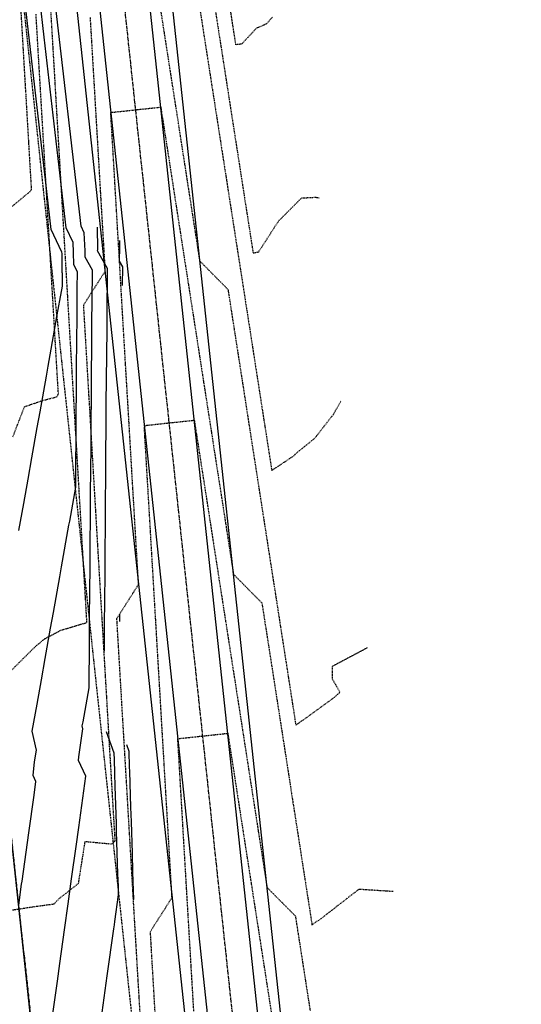
# Model space of a CAD drawing. Units: feet. Extents: x 2153007 to 2154956, y 13885537 to 13890068.
# Drawn here: x 2154698 to 2154798, y 13888848 to 13889044 of the extents above; entities that cross this region are included whole.
import ezdxf

# ---------------------------------------------------------------- set-up
doc = ezdxf.new("R2010")
doc.units = ezdxf.units.FT
doc.header["$MEASUREMENT"] = 0
for name, pattern in [('CENTER2', [1.125, 0.75, -0.125, 0.125, -0.125]), ('HIDDEN2', [0.1875, 0.125, -0.0625]), ('PHANTOM', [2.5, 1.25, -0.25, 0.25, -0.25, 0.25, -0.25]), ('PHANTOM2', [1.25, 0.625, -0.125, 0.125, -0.125, 0.125, -0.125])]:
    doc.linetypes.add(name, pattern=pattern)
for name, color, linetype in [('CE-TOPO-MAJR', 37, 'HIDDEN2'), ('CE-TOPO-MINR', 39, 'HIDDEN2'), ('CP-BNDY-PH 2', 4, 'PHANTOM2'), ('CP-PUE-ESMT-PH2', 252, 'HIDDEN2'), ('CP-ROAD-RWY-TXDOT', 4, 'Continuous'), ('CP-TOPO-MAJR', 2, 'Continuous'), ('CP-TOPO-MINR', 1, 'Continuous'), ('CT-PLAN-STRM-DRAIN-PH1', 253, 'Continuous'), ('CT-STRM-PIPE-CNTR-PH1', 253, 'CENTER2'), ('VE-BNDY-CITY-LINE', 252, 'PHANTOM')]:
    doc.layers.add(name, color=color, linetype=linetype)

msp = doc.modelspace()

# ---------------------------------------------------------------- linework, layer by layer
at = {"layer": 'CE-TOPO-MAJR', "color": 37, "linetype": 'HIDDEN2', "lineweight": -3}
for points, elevation in [([(2154736.54, 13889047.71), (2154737.33, 13889042.61), (2154738.21, 13889036.97), (2154738.87, 13889032.71), (2154739.92, 13889025.96), (2154740.41, 13889022.82), (2154741.64, 13889014.93), (2154741.95, 13889012.93), (2154743.37, 13889003.81), (2154743.49, 13889003.04), (2154744.32, 13888997.68), (2154745.44, 13888997.91), (2154749.38, 13889004.02), (2154753.97, 13889008.63), (2154756.72, 13889008.77), (2154757.46, 13889008.67)], 1255), ([(2154696.56, 13888961.11), (2154698.85, 13888967.08), (2154702.3, 13888968.27), (2154705.28, 13888969.05), (2154705.6, 13888969.59), (2154705.06, 13888978.81), (2154705, 13888979.77), (2154704.47, 13888988.81), (2154704.35, 13888990.88), (2154703.88, 13888998.8), (2154703.71, 13889001.72), (2154703.29, 13889008.79), (2154703.07, 13889012.64), (2154702.71, 13889018.79), (2154702.41, 13889023.81), (2154702.12, 13889028.78), (2154701.78, 13889034.52), (2154701.53, 13889038.78), (2154701.15, 13889045.23)], 1255), ([(2154732.53, 13888846.76), (2154732.29, 13888850.98), (2154732, 13888855.79), (2154731.7, 13888860.98), (2154731.47, 13888864.83), (2154731.11, 13888870.97), (2154730.94, 13888873.86), (2154730.52, 13888880.97), (2154730.01, 13888889.76), (2154729.93, 13888890.96), (2154729.88, 13888891.93), (2154729.35, 13888900.95), (2154729.35, 13888900.96), (2154729.34, 13888901.02), (2154729.38, 13888901.02), (2154734.32, 13888901.55), (2154734.35, 13888901.55), (2154739.29, 13888902.08), (2154739.3, 13888902.02), (2154739.3, 13888902.01), (2154740.84, 13888892.13), (2154742.08, 13888884.14), (2154742.38, 13888882.23), (2154742.74, 13888879.87), (2154743.92, 13888872.34), (2154744.47, 13888868.8), (2154745.46, 13888862.45), (2154746.19, 13888857.73), (2154747, 13888852.56), (2154747.91, 13888846.66)], 1250)]:
    msp.add_lwpolyline(points, dxfattribs=dict(at, elevation=elevation))
at = {"layer": 'CE-TOPO-MINR', "color": 39, "linetype": 'HIDDEN2', "lineweight": -3}
for points, elevation in [([(2154748.18, 13889044.64), (2154746.99, 13889043.26), (2154744.94, 13889042.37), (2154742.04, 13889039.24), (2154740.91, 13889039.12), (2154740.31, 13889042.93), (2154740.26, 13889043.28), (2154738.78, 13889052.82)], 1256), ([(2154732.81, 13889052.14), (2154734.35, 13889042.29), (2154734.47, 13889041.48), (2154735.89, 13889032.39), (2154736.15, 13889030.73), (2154737.43, 13889022.5), (2154737.83, 13889019.92), (2154738.97, 13889012.61), (2154739.52, 13889009.03), (2154740.51, 13889002.72), (2154741.24, 13888997.99), (2154742.05, 13888992.83), (2154742.99, 13888986.76), (2154743.59, 13888982.93), (2154744.73, 13888975.58), (2154745.13, 13888973.04), (2154746.51, 13888964.13), (2154746.67, 13888963.15), (2154748.03, 13888954.39), (2154752.45, 13888957.32), (2154752.7, 13888957.64), (2154756.55, 13888960.76), (2154760.29, 13888965.54), (2154761.78, 13888968.17)], 1254), ([(2154693.04, 13888911.4), (2154700.98, 13888919.31), (2154702.84, 13888920.87), (2154706.06, 13888922.58), (2154711.27, 13888924.13), (2154710.98, 13888929.16), (2154710.95, 13888929.6), (2154710.39, 13888939.15), (2154710.31, 13888940.55), (2154709.8, 13888949.15), (2154709.65, 13888951.74), (2154709.22, 13888959.14), (2154709.01, 13888962.64), (2154708.63, 13888969.14), (2154708.35, 13888973.8), (2154708.04, 13888979.13), (2154707.71, 13888984.69), (2154707.45, 13888989.13), (2154707.07, 13888995.59), (2154706.87, 13888999.12), (2154706.44, 13889006.34), (2154706.28, 13889009.11), (2154705.81, 13889017.1), (2154705.69, 13889019.11), (2154705.17, 13889027.88), (2154705.1, 13889029.1), (2154704.55, 13889038.49), (2154704.51, 13889039.1), (2154703.93, 13889049.06)], 1254), ([(2154697.96, 13889048.45), (2154698.38, 13889041.4), (2154698.55, 13889038.46), (2154699.01, 13889030.54), (2154699.14, 13889028.46), (2154699.65, 13889019.75), (2154699.72, 13889018.47), (2154700.21, 13889010.18), (2154699.67, 13889009.67), (2154696.35, 13889006.91)], 1256), ([(2154767.01, 13888919.07), (2154760.04, 13888915.35), (2154760.08, 13888912.9), (2154761.61, 13888910.23), (2154760.28, 13888909.08), (2154752.88, 13888903.72), (2154751.38, 13888913.37), (2154751.13, 13888914.99), (2154749.84, 13888923.26), (2154748.83, 13888929.76), (2154748.3, 13888933.15), (2154747.42, 13888938.81), (2154746.76, 13888943.04), (2154745.94, 13888948.32), (2154745.22, 13888952.94), (2154744.16, 13888959.75), (2154743.68, 13888962.83), (2154742.45, 13888970.75), (2154742.14, 13888972.72), (2154740.73, 13888981.8), (2154740.6, 13888982.61), (2154739.4, 13888990.34), (2154738.64, 13888991.11), (2154737.43, 13888992.33), (2154735.18, 13888994.61), (2154733.76, 13888996.04), (2154732.85, 13889001.9), (2154732.74, 13889002.6), (2154731.31, 13889011.79), (2154731.02, 13889013.67), (2154729.77, 13889021.68), (2154729.3, 13889024.74), (2154728.23, 13889031.58), (2154727.37, 13889037.1), (2154726.69, 13889041.47), (2154725.85, 13889046.88)], 1253), ([(2154711.9, 13889044.54), (2154712.17, 13889039.92), (2154712.51, 13889034.19), (2154712.76, 13889029.92), (2154712.96, 13889026.47), (2154713.35, 13889019.93), (2154713.49, 13889017.44), (2154713.93, 13889009.93), (2154714.02, 13889008.4), (2154714.52, 13888999.94), (2154714.56, 13888999.37), (2154714.87, 13888994.02), (2154712.07, 13888989.62), (2154710.56, 13888987.26), (2154711.02, 13888979.45), (2154711.06, 13888978.86), (2154711.61, 13888969.46), (2154711.7, 13888968.02), (2154712.2, 13888959.46), (2154712.33, 13888957.19), (2154712.79, 13888949.47), (2154712.98, 13888946.23), (2154713.37, 13888939.47), (2154713.62, 13888935.34), (2154713.96, 13888929.48), (2154714.26, 13888924.48), (2154714.55, 13888919.48), (2154714.91, 13888913.4), (2154715.14, 13888909.49), (2154715.57, 13888902.08), (2154715.72, 13888899.5), (2154715.85, 13888897.32), (2154716.31, 13888889.5), (2154716.83, 13888880.63), (2154716.15, 13888880), (2154710.85, 13888880.49), (2154709.53, 13888872.16), (2154705.69, 13888869.13), (2154704.7, 13888868.06), (2154701.38, 13888867.61), (2154691.72, 13888866.15)], 1253), ([(2154722.16, 13888841.12), (2154721.65, 13888849.84), (2154721.46, 13888852.93), (2154721.06, 13888859.84), (2154720.71, 13888865.69), (2154720.47, 13888869.83), (2154720.17, 13888874.88), (2154719.88, 13888879.83), (2154719.51, 13888886.14), (2154719.3, 13888889.82), (2154719.13, 13888892.63), (2154718.71, 13888899.82), (2154718.2, 13888908.37), (2154718.12, 13888909.81), (2154717.56, 13888919.34), (2154717.53, 13888919.8), (2154717.23, 13888924.94), (2154720.57, 13888930.19), (2154721.54, 13888931.71), (2154721.08, 13888939.47), (2154721.03, 13888940.29), (2154720.55, 13888948.5), (2154720.44, 13888950.29), (2154720.02, 13888957.53), (2154719.86, 13888960.28), (2154719.49, 13888966.57), (2154719.27, 13888970.27), (2154718.95, 13888975.6), (2154718.68, 13888980.27), (2154718.42, 13888984.63), (2154718.09, 13888990.26), (2154717.89, 13888993.67), (2154717.51, 13889000.26), (2154717.36, 13889002.7), (2154716.92, 13889010.25), (2154716.83, 13889011.73), (2154716.33, 13889020.25), (2154716.3, 13889020.77), (2154716.01, 13889025.65), (2154718.7, 13889025.93), (2154720.98, 13889026.18), (2154723.67, 13889026.47), (2154725.96, 13889026.71), (2154726.79, 13889021.36), (2154726.89, 13889020.73), (2154728.33, 13889011.47), (2154728.61, 13889009.66), (2154729.87, 13889001.58), (2154730.33, 13888998.59), (2154731.41, 13888991.69), (2154732.06, 13888987.52), (2154732.95, 13888981.8), (2154733.78, 13888976.45), (2154734.49, 13888971.9), (2154735.5, 13888965.38), (2154736.03, 13888962.01), (2154737.22, 13888954.31), (2154737.57, 13888952.12), (2154738.95, 13888943.24), (2154739.1, 13888942.23), (2154740.43, 13888933.73), (2154740.92, 13888933.23), (2154741.7, 13888932.45), (2154744.38, 13888929.73), (2154746.07, 13888928.03), (2154746.78, 13888923.43), (2154746.86, 13888922.94), (2154746.96, 13888922.31), (2154748.4, 13888913.05), (2154748.7, 13888911.11), (2154749.94, 13888903.16), (2154750.44, 13888899.94), (2154751.48, 13888893.26), (2154752.26, 13888888.2), (2154753.02, 13888883.37), (2154754.14, 13888876.12), (2154754.56, 13888873.48), (2154756.04, 13888863.96), (2154757.03, 13888864.68), (2154757.35, 13888864.81), (2154765.41, 13888871.08), (2154772.17, 13888870.64)], 1252), ([(2154725.22, 13888840.17), (2154724.71, 13888848.72), (2154724.63, 13888850.16), (2154724.06, 13888859.9), (2154724.04, 13888860.16), (2154724.03, 13888860.38), (2154723.9, 13888862.63), (2154726.75, 13888867.11), (2154728.2, 13888869.39), (2154728.13, 13888870.53), (2154728.13, 13888870.65), (2154727.6, 13888879.56), (2154727.54, 13888880.65), (2154727.46, 13888881.99), (2154726.95, 13888890.64), (2154726.54, 13888897.63), (2154726.36, 13888900.63), (2154726.01, 13888906.66), (2154725.78, 13888910.63), (2154725.48, 13888915.7), (2154725.19, 13888920.62), (2154724.95, 13888924.73), (2154724.6, 13888930.62), (2154724.42, 13888933.76), (2154724.01, 13888940.61), (2154723.89, 13888942.8), (2154723.43, 13888950.61), (2154723.35, 13888951.83), (2154722.84, 13888960.6), (2154722.82, 13888960.86), (2154722.68, 13888963.33), (2154724.04, 13888963.48), (2154727.65, 13888963.87), (2154729.01, 13888964.01), (2154732.62, 13888964.4), (2154733.04, 13888961.69), (2154733.09, 13888961.37), (2154734.58, 13888951.8), (2154734.82, 13888950.3), (2154736.12, 13888941.91), (2154736.54, 13888939.23), (2154737.66, 13888932.01), (2154738.26, 13888928.16), (2154739.2, 13888922.12), (2154739.98, 13888917.09), (2154740.74, 13888912.23), (2154741.71, 13888906.02), (2154742.28, 13888902.34), (2154743.43, 13888894.95), (2154743.82, 13888892.44), (2154744.13, 13888890.42), (2154745.36, 13888882.55), (2154746.88, 13888872.81), (2154746.9, 13888872.66), (2154747.09, 13888871.41), (2154750.12, 13888868.35), (2154752.73, 13888865.71), (2154753.11, 13888863.27), (2154753.19, 13888862.75), (2154754.65, 13888853.38), (2154755.68, 13888846.79)], 1251)]:
    msp.add_lwpolyline(points, dxfattribs=dict(at, elevation=elevation))
at = {"layer": 'CP-BNDY-PH 2'}
msp.add_lwpolyline([(2154947.42, 13889501.34), (2154934.85, 13889501.73, 0.025897), (2154899.97, 13889501.01), (2154897.58, 13889420.49, 0.414822), (2154668.84, 13889137.56), (2154702.12, 13888826.45, -0.037031), (2154705.69, 13888716.61), (2154692.82, 13888406.47, 0.036439), (2154695.82, 13888310.88), (2154738.46, 13887903.13, -0.012747), (2154741.43, 13887865.37), (2154879.29, 13887865.38)], format="xyb", dxfattribs=at)
at = {"layer": 'CP-PUE-ESMT-PH2'}
msp.add_lwpolyline([(2154897.22, 13889400.33, 0.411764), (2154688.73, 13889139.68), (2154722.01, 13888828.58, -0.037031), (2154725.68, 13888715.78), (2154712.8, 13888405.64, 0.036439), (2154715.71, 13888312.96), (2154758.35, 13887905.21, -0.024622), (2154762.47, 13887829.9), (2154762.83, 13887762.61)], format="xyb", dxfattribs=at)
at = {"layer": 'CP-ROAD-RWY-TXDOT'}
msp.add_lwpolyline([(2154742.83, 13887762.46), (2154742.47, 13887829.8, 0.024728), (2154738.46, 13887903.13), (2154695.82, 13888310.88, -0.036439), (2154692.82, 13888406.47), (2154705.69, 13888716.61, 0.037031), (2154702.12, 13888826.45), (2154668.84, 13889137.56, -0.45512), (2154932.36, 13889421.77), (2154944.35, 13889421.4)], format="xyb", dxfattribs=at)
at = {"layer": 'CP-TOPO-MAJR', "color": 2, "linetype": 'Continuous', "lineweight": -3, "elevation": 1255}
msp.add_lwpolyline([(2154697.7, 13888867.81), (2154698.22, 13888871.6), (2154698.29, 13888872.07), (2154698.37, 13888872.68), (2154699.71, 13888882.28), (2154700.75, 13888889.75), (2154701.13, 13888892.49), (2154700.57, 13888893.67), (2154700.87, 13888896.43), (2154701.22, 13888898.73), (2154700.41, 13888902.47), (2154701.37, 13888907.87), (2154702.23, 13888912.72), (2154702.99, 13888916.99), (2154704.05, 13888922.98), (2154704.6, 13888926.1), (2154705.87, 13888933.23), (2154706.22, 13888935.21), (2154707.69, 13888943.48), (2154707.84, 13888944.32), (2154709.04, 13888951.09), (2154709.06, 13888953.45), (2154709.06, 13888953.68), (2154709.13, 13888962.66), (2154709.14, 13888963.75), (2154709.21, 13888971.92), (2154709.22, 13888973.81), (2154709.28, 13888981.24), (2154709.3, 13888983.88), (2154709.36, 13888990.61), (2154709.38, 13888993.94), (2154708.64, 13888995.29), (2154708.61, 13888997.83), (2154708.53, 13888999.78), (2154707.15, 13889002.7), (2154702.77, 13889040.66), (2154700.15, 13889063.36)], dxfattribs=at)
at = {"layer": 'CP-TOPO-MINR', "color": 1, "linetype": 'Continuous', "lineweight": -3}
for points, elevation in [([(2154697.75, 13888942.42), (2154698.71, 13888947.82), (2154699.57, 13888952.67), (2154700.32, 13888956.93), (2154701.39, 13888962.92), (2154701.94, 13888966.04), (2154703.21, 13888973.17), (2154703.56, 13888975.16), (2154705.03, 13888983.42), (2154705.18, 13888984.27), (2154706.38, 13888991.04), (2154706.4, 13888993.42), (2154706.4, 13888993.63), (2154706.35, 13888993.71), (2154706.32, 13888997.58), (2154706.31, 13888997.86), (2154704.16, 13889002.38), (2154703.29, 13889009.92), (2154697.17, 13889063.04)], 1256), ([(2154703.97, 13888842.51), (2154705.01, 13888849.98), (2154705.39, 13888852.72), (2154705.88, 13888856.24), (2154706.81, 13888862.93), (2154707.53, 13888868.13), (2154708.23, 13888873.14), (2154709.13, 13888879.58), (2154709.65, 13888883.35), (2154710.06, 13888886.28), (2154711.08, 13888893.56), (2154709.57, 13888896.67), (2154709.65, 13888897.37), (2154710.48, 13888902.95), (2154710.35, 13888903.54), (2154710.5, 13888904.38), (2154711.71, 13888911.15), (2154711.72, 13888912.49), (2154711.73, 13888913.74), (2154711.76, 13888917.64), (2154711.81, 13888923.8), (2154711.87, 13888931.67), (2154711.89, 13888933.87), (2154711.94, 13888940.89), (2154711.97, 13888943.94), (2154712.01, 13888950.17), (2154712.05, 13888954), (2154712.09, 13888959.5), (2154712.13, 13888964.07), (2154712.16, 13888968.89), (2154712.21, 13888974.13), (2154712.24, 13888978.32), (2154712.28, 13888984.2), (2154712.31, 13888987.8), (2154712.36, 13888994.26), (2154710.92, 13888996.87), (2154710.91, 13888998.08), (2154710.75, 13889001.7), (2154710.13, 13889003.02), (2154704.78, 13889049.37)], 1254), ([(2154714.74, 13888918.49), (2154714.79, 13888924.12), (2154714.82, 13888928.1), (2154714.87, 13888934.19), (2154714.89, 13888937.46), (2154714.95, 13888944.26), (2154714.97, 13888946.88), (2154715.03, 13888954.32), (2154715.04, 13888956.35), (2154715.11, 13888964.39), (2154715.12, 13888965.86), (2154715.19, 13888974.45), (2154715.2, 13888975.4), (2154715.27, 13888984.52), (2154715.27, 13888984.98), (2154715.35, 13888994.58), (2154713.4, 13888998.09), (2154713.41, 13888998.34), (2154713.36, 13889002.81)], 1253), ([(2154717.76, 13889000.15), (2154717.77, 13888998.81), (2154717.69, 13888996.06), (2154718.33, 13888994.9), (2154718.3, 13888991.22)], 1252), ([(2154717.78, 13888925.81), (2154717.77, 13888924.52), (2154717.77, 13888924.44), (2154717.77, 13888924.33)], 1252), ([(2154714.32, 13888846.5), (2154715.33, 13888853.78), (2154716.63, 13888863.14), (2154716.75, 13888863.99), (2154716.85, 13888864.65), (2154717.58, 13888869.94), (2154717.53, 13888871.59), (2154717.45, 13888874.12), (2154717.18, 13888882.51), (2154717.13, 13888884.15), (2154716.9, 13888891.49), (2154716.81, 13888894.17), (2154716.73, 13888896.86), (2154716.69, 13888898.12), (2154715.19, 13888902.38)], 1253), ([(2154720.6, 13888869.03), (2154720.43, 13888874.44), (2154720.31, 13888878.2), (2154720.11, 13888884.47), (2154720.02, 13888887.38), (2154719.8, 13888894.49), (2154719.77, 13888895.39), (2154719.67, 13888898.44), (2154719.21, 13888899.75)], 1252)]:
    msp.add_lwpolyline(points, dxfattribs=dict(at, elevation=elevation))
at = {"layer": 'CT-PLAN-STRM-DRAIN-PH1'}
for points in [[(2154712.5, 13889058.48), (2154736.92, 13888830.18, -0.037031), (2154740.66, 13888715.15), (2154727.75, 13888404.13, 0.036438), (2154730.63, 13888314.49), (2154772.25, 13887916.51, 0.010958), (2154772.55, 13887914.12, 0.010958)], [(2154782.44, 13887915.6, -0.010958), (2154782.19, 13887917.55), (2154740.57, 13888315.53, -0.036438), (2154737.74, 13888403.72), (2154750.66, 13888714.74, 0.037031), (2154746.86, 13888831.24), (2154722.44, 13889059.54)], [(2154786.89, 13887916.26, -0.010958), (2154786.67, 13887918.02), (2154745.05, 13888316, -0.036438), (2154742.24, 13888403.54), (2154755.15, 13888714.55, 0.037031), (2154751.34, 13888831.72), (2154726.92, 13889060.02)], [(2154708.03, 13889058), (2154732.45, 13888829.7, -0.037031), (2154736.17, 13888715.34), (2154723.25, 13888404.31, 0.036438), (2154726.15, 13888314.02), (2154767.77, 13887916.04, 0.010958), (2154768.1, 13887913.46, 0.010958)]]:
    msp.add_lwpolyline(points, format="xyb", dxfattribs=at)
at = {"layer": 'CT-STRM-PIPE-CNTR-PH1', "lineweight": -3}
msp.add_lwpolyline([(2154797.19, 13887870.78), (2154782.49, 13887899.36, -0.092992), (2154777.22, 13887917.03), (2154735.6, 13888315.01, -0.036438), (2154732.75, 13888403.92), (2154745.66, 13888714.95, 0.037031), (2154741.89, 13888830.71), (2154717.47, 13889059.01)], format="xyb", dxfattribs=at)
at = {"layer": 'VE-BNDY-CITY-LINE'}
msp.add_lwpolyline([(2154817.77, 13887697.63, 0.030014), (2154763.38, 13888079.98), (2154759.85, 13888097.27), (2154718.2, 13888096.79), (2154695.82, 13888310.87, -0.03643), (2154692.82, 13888406.47), (2154705.69, 13888716.6, 0.037032), (2154702.12, 13888826.45), (2154677.35, 13889058), (2154752.21, 13889058)], format="xyb", dxfattribs=at)

doc.saveas('drawing.dxf')
